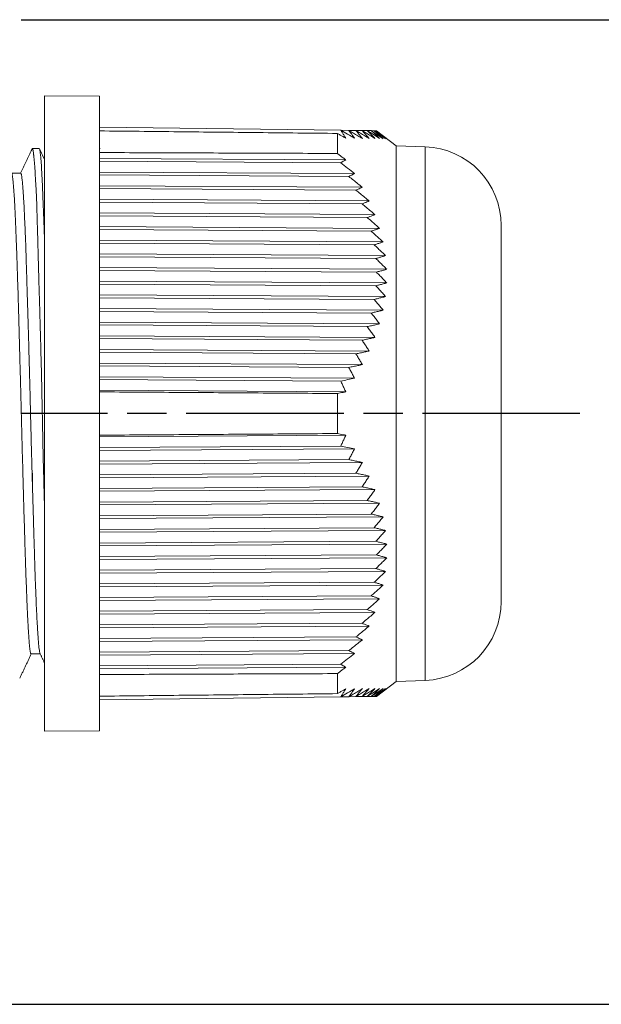
# Model space of a CAD drawing. Units: millimetres. Extents: x 0 to 403, y 0 to 280.
# Drawn here: x 345 to 367, y 215 to 253 of the extents above; entities that cross this region are included whole.
import ezdxf

# ---------------------------------------------------------------- set-up
doc = ezdxf.new("R2010")
doc.units = ezdxf.units.MM
doc.linetypes.add('AM_ISO08W050', pattern=[18, 12, -1.5, 3, -1.5])
doc.linetypes.add('AM_ISO08W050x2', pattern=[9, 6, -0.75, 1.5, -0.75])
for name, color, linetype, lineweight in [('AM_5', 3, 'Continuous', 25), ('AM_7', 4, 'AM_ISO08W050', 25), ('TK1', 7, 'Continuous', 25), ('TK5', 4, 'Continuous', 25)]:
    doc.layers.add(name, color=color, linetype=linetype, lineweight=lineweight)
doc.styles.get("Standard").update_dxf_attribs({"font": 'ISOCP.SHX', "bigfont": 'EXTFONT.SHX'})
doc.dimstyles.new('AM_ISO$0', dxfattribs={"dimtxt": 3.5, "dimasz": 2.5, "dimexe": 1, "dimexo": 1, "dimgap": 1.5, "dimtad": 1, "dimdsep": 46, "dimtxsty": 'Standard', "dimblk": 'OPEN30', "dimcen": 0, "dimclrd": 3, "dimclre": 3, "dimclrt": 2, "dimadec": 0, "dimazin": 2, "dimtp": 0.1, "dimtm": 0.1, "dimtfac": 0.71, "dimtmove": 0, "dimatfit": 3, "dimldrblk": 'OPEN30', "dimfxl": 1, "dimlwd": -1, "dimlwe": -1, "dimarcsym": 0})

# ---------------------------------------------------------------- blocks, each defined once
blk = doc.blocks.new('_Open30')
at = {"color": 0, "linetype": 'ByBlock', "lineweight": -2}
for p, q in [((-1, 0.268), (0, 0)), ((0, 0), (-1, -0.268)), ((0, 0), (-1, 0))]:
    blk.add_line(p, q, dxfattribs=at)
blk = doc.blocks.new('*D30')
at = {"layer": 'AM_5', "color": 3, "transparency": 16777216}
for p, q in [((344.962, 252.805), (379.246, 252.805)), ((378.246, 250.305), (378.246, 217.805)), ((336.445, 215.305), (379.246, 215.305))]:
    blk.add_line(p, q, dxfattribs=at)
at = {"layer": 'Defpoints', "color": 0, "transparency": 16777216}
for p in [(343.962, 252.805), (335.445, 215.305), (378.246, 215.305)]:
    blk.add_point(p, dxfattribs=at)
at = {"layer": 'AM_5', "color": 3, "transparency": 16777216, "xscale": 2.5, "yscale": 2.5, "zscale": 2.5}
for p, rotation in [((378.246, 252.805), 90), ((378.246, 215.305), 270)]:
    blk.add_blockref('_Open30', p, dxfattribs=dict(at, rotation=rotation))
at = {"layer": 'AM_5', "color": 2, "transparency": 16777216, "insert": (374.996, 234.055), "char_height": 3.5, "attachment_point": 5, "rotation": 90}
blk.add_mtext('37.5', dxfattribs=at)

msp = doc.modelspace()

# ---------------------------------------------------------------- linework, layer by layer
at = {"layer": 'AM_7', "linetype": 'AM_ISO08W050x2'}
msp.add_line((366.246, 237.805), (344.946, 237.805), dxfattribs=at)
at = {"layer": 'TK1', "lineweight": 5}
for p, q in [((344.939, 246.955), (344.587, 246.955)), ((345.336, 228.655), (345.687, 228.655))]:
    msp.add_line(p, q, dxfattribs=at)
for points, degree, knots in [([(345.382, 247.902), (345.337, 247.805), (344.933, 246.955)], 1, [-0.113318, -0.113318, 0, 1, 1]), ([(345.846, 234.228), (345.846, 234.235), (345.846, 234.242), (345.843, 234.319), (345.841, 234.389), (345.838, 234.53), (345.836, 234.601), (345.83, 234.814), (345.826, 234.956), (345.815, 235.385), (345.807, 235.673), (345.793, 236.253), (345.787, 236.545), (345.774, 237.134), (345.768, 237.43), (345.761, 237.804), (345.759, 237.878), (345.757, 238.028), (345.752, 238.251), (345.748, 238.474), (345.738, 238.916), (345.732, 239.209), (345.718, 239.79), (345.71, 240.077), (345.695, 240.648), (345.687, 240.932), (345.678, 241.247), (345.677, 241.283), (345.675, 241.352), (345.672, 241.457), (345.665, 241.699), (345.659, 241.903), (345.647, 242.305), (345.632, 242.83), (345.617, 243.33), (345.607, 243.695), (345.604, 243.816), (345.599, 243.994), (345.598, 244.053), (345.595, 244.17), (345.593, 244.228), (345.586, 244.514), (345.574, 244.954), (345.562, 245.354), (345.55, 245.733), (345.543, 245.913), (345.533, 246.167), (345.529, 246.25), (345.523, 246.369), (345.521, 246.408), (345.517, 246.485), (345.515, 246.523), (345.506, 246.707), (345.497, 246.842), (345.481, 247.088), (345.465, 247.31), (345.449, 247.485), (345.44, 247.579), (345.439, 247.597), (345.435, 247.632), (345.433, 247.649), (345.428, 247.696), (345.425, 247.725), (345.419, 247.771), (345.416, 247.79), (345.414, 247.806), (345.404, 247.871), (345.394, 247.903), (345.386, 247.9)], 3, [0.3924695, 0.3924695, 0.3924695, 0.3924695, 0.3932223, 0.3932223, 0.4006539, 0.4006539, 0.4080855, 0.4080855, 0.4229488, 0.4229488, 0.4526753, 0.4526753, 0.4824018, 0.4824018, 0.5121283, 0.5121283, 0.51956, 0.51956, 0.5269916, 0.5418548, 0.5418548, 0.5715814, 0.5715814, 0.6013079, 0.6013079, 0.6310344, 0.6310344, 0.6347502, 0.6347502, 0.638466, 0.6458977, 0.6607609, 0.6607609, 0.6904874, 0.7202139, 0.7202139, 0.7350772, 0.7350772, 0.7425088, 0.7425088, 0.7499405, 0.7499405, 0.779667, 0.8093935, 0.8093935, 0.83912, 0.83912, 0.8539833, 0.8539833, 0.8614149, 0.8614149, 0.8688465, 0.8688465, 0.898573, 0.898573, 0.9282996, 0.9580261, 0.9580261, 0.9654577, 0.9654577, 0.9728893, 0.9728893, 0.9877526, 0.9877526, 1, 1, 1, 1.0484319, 1.0484319, 1.0484319, 1.0484319]), ([(345.846, 247.477), (345.794, 247.586), (345.742, 247.696), (345.69, 247.805), (345.69, 247.806), (345.69, 247.806), (345.69, 247.806), (345.675, 247.838), (345.659, 247.87), (345.644, 247.902)], 3, [0.6219969, 0.6219969, 0.6219969, 0.6219969, 1, 1, 1, 1.0000946, 1.0000946, 1.0000946, 1.1106735, 1.1106735, 1.1106735, 1.1106735]), ([(345.846, 244.37), (345.843, 244.442), (345.841, 244.513), (345.83, 244.824), (345.822, 245.054), (345.805, 245.489), (345.797, 245.695), (345.782, 246.083), (345.775, 246.264), (345.766, 246.475), (345.764, 246.516), (345.761, 246.597), (345.756, 246.715), (345.75, 246.825), (345.74, 247.034), (345.726, 247.284), (345.711, 247.477), (345.702, 247.581), (345.699, 247.61), (345.696, 247.638), (345.694, 247.656), (345.693, 247.665), (345.688, 247.707), (345.684, 247.737), (345.678, 247.779), (345.676, 247.793), (345.673, 247.806), (345.667, 247.843), (345.66, 247.868), (345.653, 247.884)], 3, [0.7572703, 0.7572703, 0.7572703, 0.7572703, 0.7665664, 0.7665664, 0.7985787, 0.7985787, 0.830591, 0.830591, 0.8626033, 0.8626033, 0.8706063, 0.8706063, 0.8786094, 0.8946156, 0.8946156, 0.9266278, 0.9586401, 0.9586401, 0.9666432, 0.9706447, 0.9706447, 0.9746463, 0.9746463, 0.9906524, 0.9906524, 1, 1, 1, 1.0266784, 1.0266784, 1.0266784, 1.0266784]), ([(345.336, 228.655), (345.336, 228.655), (345.335, 228.656), (345.333, 228.656), (345.328, 228.659), (345.322, 228.669), (345.309, 228.708), (345.3, 228.753), (345.283, 228.878), (345.274, 228.96), (345.263, 229.084), (345.261, 229.11), (345.257, 229.165), (345.254, 229.194), (345.248, 229.282), (345.243, 229.345), (345.23, 229.548), (345.221, 229.699), (345.203, 230.034), (345.194, 230.218), (345.183, 230.468), (345.181, 230.519), (345.177, 230.623), (345.175, 230.677), (345.168, 230.839), (345.164, 230.95), (345.151, 231.294), (345.142, 231.535), (345.124, 232.043), (345.115, 232.309), (345.104, 232.657), (345.1, 232.763), (345.097, 232.871), (345.095, 232.943), (345.094, 232.979), (345.088, 233.161), (345.084, 233.308), (345.071, 233.755), (345.062, 234.06), (345.045, 234.685), (345.036, 235.004), (345.025, 235.412), (345.021, 235.535), (345.018, 235.659), (345.016, 235.742), (345.015, 235.784), (345.009, 235.992), (345.004, 236.159), (344.991, 236.661), (344.973, 237.332), (344.956, 238.006), (344.943, 238.514), (344.939, 238.683), (344.932, 238.938), (344.93, 239.022), (344.925, 239.191), (344.923, 239.275), (344.912, 239.692), (344.894, 240.35), (344.876, 240.987), (344.863, 241.456), (344.859, 241.612), (344.853, 241.804), (344.852, 241.842), (344.85, 241.919), (344.847, 242.033), (344.844, 242.145), (344.833, 242.517), (344.824, 242.803), (344.806, 243.354), (344.797, 243.618), (344.784, 243.998), (344.779, 244.122), (344.773, 244.304), (344.77, 244.364), (344.766, 244.482), (344.764, 244.539), (344.753, 244.824), (344.744, 245.036), (344.727, 245.429), (344.718, 245.611), (344.705, 245.86), (344.7, 245.939), (344.693, 246.052), (344.691, 246.089), (344.687, 246.16), (344.684, 246.194), (344.673, 246.36), (344.664, 246.475), (344.647, 246.668), (344.638, 246.747), (344.625, 246.838), (344.621, 246.863), (344.615, 246.89), (344.614, 246.895), (344.612, 246.904), (344.611, 246.909), (344.608, 246.921), (344.605, 246.928), (344.602, 246.937), (344.601, 246.939), (344.6, 246.941)], 3, [0, 0, 0, 0, 0.002265, 0.002265, 0.00676, 0.02474, 0.02474, 0.060701, 0.060701, 0.096662, 0.096662, 0.105652, 0.105652, 0.114643, 0.114643, 0.132623, 0.132623, 0.168584, 0.168584, 0.204545, 0.204545, 0.213535, 0.213535, 0.222525, 0.222525, 0.240506, 0.240506, 0.276467, 0.276467, 0.312428, 0.312428, 0.321418, 0.325913, 0.325913, 0.330408, 0.330408, 0.348388, 0.348388, 0.384349, 0.384349, 0.42031, 0.42031, 0.4293, 0.433796, 0.433796, 0.438291, 0.438291, 0.456271, 0.456271, 0.492232, 0.528193, 0.528193, 0.546173, 0.546173, 0.555164, 0.555164, 0.564154, 0.564154, 0.600115, 0.636075, 0.636075, 0.654056, 0.654056, 0.658551, 0.658551, 0.663046, 0.672036, 0.672036, 0.707997, 0.707997, 0.743958, 0.743958, 0.761939, 0.761939, 0.770929, 0.770929, 0.779919, 0.779919, 0.81588, 0.81588, 0.851841, 0.851841, 0.869821, 0.869821, 0.878811, 0.878811, 0.887802, 0.887802, 0.923763, 0.923763, 0.959723, 0.959723, 0.977704, 0.977704, 0.982199, 0.982199, 0.986694, 0.986694, 0.995684, 0.995684, 1, 1, 1, 1]), ([(345.674, 228.67), (345.673, 228.671), (345.672, 228.672), (345.67, 228.678), (345.665, 228.691), (345.66, 228.711), (345.651, 228.756), (345.639, 228.836), (345.627, 228.954), (345.614, 229.091), (345.608, 229.169), (345.6, 229.279), (345.599, 229.301), (345.596, 229.348), (345.594, 229.372), (345.589, 229.445), (345.586, 229.495), (345.576, 229.654), (345.563, 229.882), (345.543, 230.274), (345.53, 230.569), (345.522, 230.764), (345.52, 230.804), (345.517, 230.884), (345.515, 230.924), (345.51, 231.047), (345.507, 231.131), (345.497, 231.387), (345.485, 231.741), (345.467, 232.308), (345.455, 232.711), (345.445, 233.022), (345.442, 233.128), (345.437, 233.288), (345.436, 233.342), (345.433, 233.451), (345.431, 233.505), (345.423, 233.778), (345.417, 233.999), (345.403, 234.449), (345.39, 234.906), (345.377, 235.375), (345.367, 235.732), (345.362, 235.912), (345.357, 236.093), (345.353, 236.215), (345.352, 236.276), (345.344, 236.581), (345.337, 236.824), (345.325, 237.312), (345.313, 237.8), (345.301, 238.288), (345.289, 238.776), (345.282, 239.02), (345.274, 239.325), (345.273, 239.386), (345.27, 239.508), (345.265, 239.689), (345.26, 239.869), (345.25, 240.226), (345.237, 240.695), (345.224, 241.152), (345.21, 241.602), (345.203, 241.824), (345.195, 242.097), (345.194, 242.152), (345.19, 242.26), (345.189, 242.314), (345.184, 242.474), (345.181, 242.58), (345.171, 242.891), (345.159, 243.294), (345.141, 243.862), (345.129, 244.216), (345.121, 244.43), (345.119, 244.473), (345.116, 244.556), (345.114, 244.598), (345.11, 244.721), (345.106, 244.801), (345.097, 245.035), (345.084, 245.33), (345.064, 245.723), (345.05, 245.952), (345.04, 246.111), (345.037, 246.162), (345.032, 246.235), (345.03, 246.259), (345.027, 246.306), (345.026, 246.328), (345.018, 246.439), (345.011, 246.517), (344.999, 246.654), (344.987, 246.773), (344.975, 246.853), (344.966, 246.899), (344.961, 246.919), (344.956, 246.932), (344.953, 246.94), (344.951, 246.944), (344.946, 246.952), (344.943, 246.955), (344.939, 246.955)], 3, [0, 0, 0, 0, 0.002553, 0.002553, 0.009064, 0.022086, 0.022086, 0.04813, 0.074175, 0.074175, 0.100219, 0.100219, 0.10673, 0.10673, 0.113241, 0.113241, 0.126263, 0.126263, 0.152308, 0.178352, 0.204396, 0.204396, 0.210907, 0.210907, 0.217419, 0.217419, 0.230441, 0.230441, 0.256485, 0.28253, 0.308574, 0.308574, 0.321596, 0.321596, 0.328107, 0.328107, 0.334618, 0.334618, 0.360663, 0.360663, 0.386707, 0.412751, 0.412751, 0.425774, 0.432285, 0.432285, 0.438796, 0.438796, 0.46484, 0.46484, 0.490884, 0.516929, 0.516929, 0.542973, 0.542973, 0.549484, 0.549484, 0.555995, 0.569018, 0.569018, 0.595062, 0.621106, 0.621106, 0.647151, 0.647151, 0.653662, 0.653662, 0.660173, 0.660173, 0.673195, 0.673195, 0.699239, 0.725284, 0.751328, 0.751328, 0.757839, 0.757839, 0.76435, 0.76435, 0.777373, 0.777373, 0.803417, 0.829461, 0.855506, 0.855506, 0.868528, 0.868528, 0.875039, 0.875039, 0.88155, 0.88155, 0.907594, 0.907594, 0.933639, 0.959683, 0.959683, 0.972705, 0.979216, 0.979216, 0.985728, 0.985728, 1, 1, 1, 1])]:
    msp.add_open_spline(points, degree=degree, knots=knots, dxfattribs=at)
for points, degree in [([(345.647, 247.902), (345.379, 247.902)], 1), ([(345.386, 235.54), (345.389, 235.273), (345.392, 235.002), (345.395, 234.726)], 3), ([(344.903, 227.728), (345.123, 228.192), (345.343, 228.655)], 2), ([(345.671, 228.676), (345.846, 228.306)], 1)]:
    msp.add_open_spline(points, degree=degree, dxfattribs=at)
at = {"layer": 'TK5', "lineweight": 5}
for p, q in [((345.846, 237.842), (345.846, 249.905)), ((345.846, 249.905), (347.946, 249.887)), ((347.946, 249.887), (347.946, 229.89)), ((347.946, 248.707), (357.132, 248.594)), ((357.008, 248.474), (357.008, 247.711)), ((357.132, 248.594), (357.44, 248.59)), ((357.44, 248.59), (357.713, 248.587)), ((357.713, 248.587), (357.947, 248.584)), ((357.947, 248.584), (358.142, 248.581)), ((358.142, 248.581), (358.295, 248.58)), ((358.295, 248.58), (358.406, 248.578)), ((358.405, 248.578), (358.472, 248.577)), ((358.472, 248.577), (358.495, 248.577)), ((359.246, 248.005), (358.495, 248.577)), ((359.246, 248.005), (359.246, 227.605)), ((360.351, 247.967), (359.246, 248.005)), ((360.351, 247.967), (360.351, 237.836)), ((347.946, 247.523), (357.326, 247.465)), ((347.946, 247.413), (357.132, 247.357)), ((347.946, 247.003), (357.659, 246.944)), ((347.946, 246.894), (357.44, 246.835)), ((347.946, 246.484), (357.957, 246.422)), ((347.946, 246.374), (357.713, 246.314)), ((347.946, 245.964), (358.217, 245.901)), ((347.946, 245.854), (357.947, 245.793)), ((347.946, 245.445), (358.438, 245.38)), ((347.946, 245.335), (358.142, 245.272)), ((347.946, 244.925), (358.617, 244.859)), ((363.246, 230.642), (363.246, 244.969)), ((347.946, 244.815), (358.295, 244.751)), ((347.946, 244.405), (358.753, 244.339)), ((347.946, 244.296), (358.406, 244.231)), ((347.946, 243.886), (358.844, 243.819)), ((347.946, 243.776), (358.472, 243.711)), ((347.946, 243.366), (358.89, 243.299)), ((347.946, 243.256), (358.495, 243.191)), ((347.946, 242.847), (358.89, 242.779)), ((347.946, 242.737), (358.472, 242.672)), ((347.946, 242.327), (358.844, 242.26)), ((347.946, 242.217), (358.406, 242.153)), ((347.946, 241.807), (358.753, 241.741)), ((347.946, 241.698), (358.295, 241.634)), ((347.946, 241.288), (358.617, 241.222)), ((347.946, 241.178), (358.142, 241.115)), ((347.946, 240.768), (358.438, 240.703)), ((347.946, 240.658), (357.947, 240.597)), ((347.946, 240.248), (358.217, 240.185)), ((347.946, 240.139), (357.713, 240.078)), ((347.946, 239.729), (357.957, 239.667)), ((347.946, 239.619), (357.44, 239.56)), ((347.946, 239.209), (357.659, 239.149)), ((347.946, 239.099), (357.132, 239.043)), ((357.326, 238.632), (347.946, 238.69)), ((357.008, 238.568), (357.008, 237.043)), ((345.846, 225.705), (345.846, 237.842)), ((360.351, 237.836), (360.351, 227.644)), ((347.946, 236.921), (357.326, 236.979)), ((347.946, 236.512), (357.132, 236.568)), ((347.946, 236.402), (357.659, 236.462)), ((347.946, 235.992), (357.44, 236.05)), ((347.946, 235.882), (357.957, 235.944)), ((347.946, 235.472), (357.713, 235.533)), ((347.946, 235.362), (358.217, 235.426)), ((347.946, 234.953), (357.947, 235.014)), ((347.946, 234.843), (358.438, 234.908)), ((347.946, 234.433), (358.142, 234.496)), ((347.946, 234.323), (358.617, 234.389)), ((347.946, 233.913), (358.295, 233.977)), ((347.946, 233.804), (358.753, 233.87)), ((347.946, 233.394), (358.406, 233.458)), ((347.946, 233.284), (358.844, 233.351)), ((347.946, 232.874), (358.472, 232.939)), ((347.946, 232.764), (358.89, 232.832)), ((347.946, 232.355), (358.495, 232.42)), ((347.946, 232.245), (358.89, 232.312)), ((347.946, 231.835), (358.472, 231.9)), ((347.946, 231.725), (358.844, 231.792)), ((347.946, 231.315), (358.406, 231.38)), ((347.946, 231.206), (358.753, 231.272)), ((347.946, 230.796), (358.295, 230.86)), ((347.946, 230.686), (358.617, 230.752)), ((347.946, 230.276), (358.142, 230.339)), ((347.946, 230.166), (358.438, 230.231)), ((347.946, 229.89), (347.946, 225.724)), ((347.946, 229.757), (357.947, 229.818)), ((347.946, 229.647), (358.217, 229.71)), ((347.946, 229.237), (357.713, 229.297)), ((347.946, 229.127), (357.957, 229.189)), ((347.946, 228.717), (357.44, 228.776)), ((347.946, 228.607), (357.659, 228.667)), ((347.946, 228.198), (357.132, 228.254)), ((357.326, 228.146), (347.946, 228.088)), ((357.008, 227.9), (357.008, 227.137)), ((359.246, 227.605), (360.351, 227.644)), ((358.495, 227.034), (359.246, 227.605)), ((347.946, 226.904), (357.132, 227.017)), ((357.132, 227.017), (357.44, 227.021)), ((357.44, 227.021), (357.713, 227.024)), ((357.713, 227.024), (357.947, 227.027)), ((357.947, 227.027), (358.142, 227.03)), ((358.142, 227.03), (358.295, 227.031)), ((358.295, 227.031), (358.406, 227.033)), ((358.405, 227.033), (358.472, 227.034)), ((358.495, 227.034), (358.473, 227.034)), ((345.846, 225.705), (347.946, 225.724))]:
    msp.add_line(p, q, dxfattribs=at)
for centre, start, end in [((360.246, 244.969), 0, 88), ((360.246, 230.642), 272, 0)]:
    msp.add_arc(centre, 3, start, end, dxfattribs=at)
for points, degree in [([(347.946, 248.57), (348.953, 248.559), (350.966, 248.538), (353.986, 248.506), (356.001, 248.484), (357.008, 248.474)], 3), ([(357.008, 248.474), (357.043, 248.453), (357.114, 248.413), (357.22, 248.352), (357.291, 248.312), (357.326, 248.291)], 3), ([(357.132, 248.594), (357.308, 248.492), (357.484, 248.39), (357.659, 248.287)], 3), ([(357.326, 248.291), (357.305, 248.325), (357.263, 248.393), (357.199, 248.494), (357.154, 248.56), (357.132, 248.594)], 3), ([(357.44, 248.59), (357.498, 248.556), (357.614, 248.487), (357.786, 248.385), (357.9, 248.317), (357.957, 248.284)], 3), ([(357.659, 248.287), (357.636, 248.321), (357.588, 248.389), (357.515, 248.49), (357.465, 248.557), (357.44, 248.59)], 3), ([(357.713, 248.587), (357.769, 248.552), (357.882, 248.484), (358.051, 248.382), (358.162, 248.314), (358.217, 248.28)], 3), ([(357.957, 248.284), (357.931, 248.318), (357.877, 248.385), (357.796, 248.486), (357.741, 248.553), (357.713, 248.587)], 3), ([(357.947, 248.584), (358.002, 248.55), (358.112, 248.481), (358.276, 248.379), (358.384, 248.312), (358.438, 248.278)], 3), ([(358.217, 248.28), (358.188, 248.314), (358.129, 248.382), (358.039, 248.483), (357.978, 248.55), (357.947, 248.584)], 3), ([(358.142, 248.581), (358.195, 248.547), (358.302, 248.479), (358.46, 248.377), (358.565, 248.309), (358.617, 248.276)], 3), ([(358.438, 248.278), (358.406, 248.312), (358.341, 248.379), (358.242, 248.48), (358.175, 248.548), (358.142, 248.581)], 3), ([(358.295, 248.58), (358.346, 248.545), (358.449, 248.477), (358.602, 248.375), (358.702, 248.308), (358.753, 248.274)], 3), ([(358.617, 248.276), (358.582, 248.309), (358.511, 248.377), (358.404, 248.478), (358.332, 248.546), (358.295, 248.58)], 3), ([(358.406, 248.578), (358.455, 248.544), (358.554, 248.476), (358.7, 248.374), (358.796, 248.306), (358.844, 248.273)], 3), ([(358.753, 248.274), (358.715, 248.308), (358.639, 248.375), (358.523, 248.477), (358.445, 248.544), (358.406, 248.578)], 3), ([(358.472, 248.577), (358.519, 248.543), (358.613, 248.475), (358.752, 248.373), (358.844, 248.306), (358.89, 248.272)], 3), ([(358.844, 248.273), (358.803, 248.307), (358.722, 248.374), (358.598, 248.476), (358.514, 248.543), (358.472, 248.577)], 3), ([(358.89, 248.272), (358.847, 248.306), (358.76, 248.373), (358.628, 248.475), (358.539, 248.543), (358.495, 248.577)], 3), ([(347.962, 247.903), (347.954, 247.903), (347.946, 247.903)], 2), ([(357.008, 247.711), (356.001, 247.715), (353.986, 247.722), (350.966, 247.734), (348.953, 247.741), (347.946, 247.745)], 3), ([(357.326, 247.465), (357.291, 247.493), (357.22, 247.547), (357.114, 247.629), (357.043, 247.683), (357.008, 247.711)], 3), ([(357.132, 247.357), (357.154, 247.369), (357.199, 247.393), (357.263, 247.429), (357.305, 247.453), (357.326, 247.465)], 3), ([(357.659, 246.944), (357.484, 247.081), (357.308, 247.219), (357.132, 247.357)], 3), ([(357.44, 246.835), (357.465, 246.847), (357.515, 246.871), (357.588, 246.907), (357.636, 246.931), (357.659, 246.944)], 3), ([(357.957, 246.422), (357.9, 246.468), (357.786, 246.559), (357.614, 246.697), (357.498, 246.789), (357.44, 246.835)], 3), ([(357.713, 246.314), (357.741, 246.326), (357.796, 246.35), (357.877, 246.386), (357.931, 246.41), (357.957, 246.422)], 3), ([(358.217, 245.901), (358.162, 245.946), (358.051, 246.038), (357.882, 246.175), (357.769, 246.268), (357.713, 246.314)], 3), ([(357.947, 245.793), (357.978, 245.805), (358.039, 245.829), (358.129, 245.865), (358.188, 245.889), (358.217, 245.901)], 3), ([(358.438, 245.38), (358.384, 245.425), (358.276, 245.517), (358.112, 245.654), (358.002, 245.747), (357.947, 245.793)], 3), ([(358.142, 245.272), (358.175, 245.284), (358.242, 245.308), (358.341, 245.344), (358.406, 245.368), (358.438, 245.38)], 3), ([(358.617, 244.859), (358.565, 244.905), (358.46, 244.996), (358.302, 245.134), (358.195, 245.226), (358.142, 245.272)], 3), ([(358.295, 244.751), (358.332, 244.763), (358.404, 244.787), (358.511, 244.823), (358.582, 244.847), (358.617, 244.859)], 3), ([(358.753, 244.339), (358.702, 244.384), (358.602, 244.476), (358.449, 244.613), (358.346, 244.705), (358.295, 244.751)], 3), ([(358.406, 244.231), (358.445, 244.243), (358.523, 244.267), (358.639, 244.303), (358.715, 244.327), (358.753, 244.339)], 3), ([(358.844, 243.819), (358.796, 243.864), (358.7, 243.955), (358.554, 244.093), (358.455, 244.185), (358.406, 244.231)], 3), ([(358.472, 243.711), (358.514, 243.723), (358.598, 243.747), (358.722, 243.783), (358.803, 243.807), (358.844, 243.819)], 3), ([(358.89, 243.299), (358.844, 243.344), (358.752, 243.436), (358.613, 243.573), (358.519, 243.665), (358.472, 243.711)], 3), ([(358.495, 243.191), (358.539, 243.203), (358.628, 243.227), (358.76, 243.263), (358.847, 243.287), (358.89, 243.299)], 3), ([(358.89, 242.779), (358.847, 242.825), (358.76, 242.916), (358.628, 243.053), (358.539, 243.145), (358.495, 243.191)], 3), ([(358.472, 242.672), (358.519, 242.684), (358.613, 242.708), (358.752, 242.743), (358.844, 242.767), (358.89, 242.779)], 3), ([(358.844, 242.26), (358.803, 242.305), (358.722, 242.397), (358.598, 242.534), (358.514, 242.626), (358.472, 242.672)], 3), ([(358.406, 242.153), (358.455, 242.165), (358.554, 242.188), (358.7, 242.224), (358.796, 242.248), (358.844, 242.26)], 3), ([(358.753, 241.741), (358.715, 241.786), (358.639, 241.878), (358.523, 242.015), (358.445, 242.107), (358.406, 242.153)], 3), ([(358.295, 241.634), (358.346, 241.646), (358.449, 241.669), (358.602, 241.705), (358.702, 241.729), (358.753, 241.741)], 3), ([(358.617, 241.222), (358.582, 241.268), (358.511, 241.359), (358.404, 241.497), (358.332, 241.588), (358.295, 241.634)], 3), ([(358.142, 241.115), (358.195, 241.127), (358.302, 241.151), (358.46, 241.186), (358.565, 241.21), (358.617, 241.222)], 3), ([(358.438, 240.703), (358.406, 240.749), (358.341, 240.841), (358.242, 240.978), (358.175, 241.069), (358.142, 241.115)], 3), ([(357.947, 240.597), (358.002, 240.609), (358.112, 240.632), (358.276, 240.668), (358.384, 240.692), (358.438, 240.703)], 3), ([(358.217, 240.185), (358.188, 240.231), (358.129, 240.323), (358.039, 240.46), (357.978, 240.551), (357.947, 240.597)], 3), ([(357.713, 240.078), (357.769, 240.09), (357.882, 240.114), (358.051, 240.15), (358.162, 240.173), (358.217, 240.185)], 3), ([(357.957, 239.667), (357.931, 239.713), (357.877, 239.805), (357.796, 239.942), (357.741, 240.033), (357.713, 240.078)], 3), ([(357.44, 239.56), (357.498, 239.572), (357.614, 239.596), (357.786, 239.632), (357.9, 239.655), (357.957, 239.667)], 3), ([(357.659, 239.149), (357.636, 239.195), (357.588, 239.287), (357.515, 239.424), (357.465, 239.515), (357.44, 239.56)], 3), ([(357.132, 239.043), (357.308, 239.078), (357.484, 239.114), (357.659, 239.149)], 3), ([(357.326, 238.632), (357.305, 238.678), (357.263, 238.769), (357.199, 238.906), (357.154, 238.997), (357.132, 239.043)], 3), ([(347.946, 238.63), (348.953, 238.623), (350.966, 238.61), (353.986, 238.589), (356.001, 238.575), (357.008, 238.568)], 3), ([(357.008, 238.568), (357.043, 238.575), (357.114, 238.59), (357.22, 238.611), (357.291, 238.625), (357.326, 238.632)], 3), ([(357.008, 237.043), (356.001, 237.036), (353.986, 237.022), (350.966, 237.001), (348.953, 236.988), (347.946, 236.981)], 3), ([(357.326, 236.979), (357.291, 236.986), (357.22, 237), (357.114, 237.021), (357.043, 237.035), (357.008, 237.043)], 3), ([(357.132, 236.568), (357.154, 236.614), (357.199, 236.704), (357.263, 236.842), (357.305, 236.933), (357.326, 236.979)], 3), ([(357.659, 236.462), (357.484, 236.497), (357.308, 236.533), (357.132, 236.568)], 3), ([(357.44, 236.05), (357.465, 236.096), (357.515, 236.187), (357.588, 236.324), (357.636, 236.416), (357.659, 236.462)], 3), ([(357.957, 235.944), (357.9, 235.956), (357.786, 235.979), (357.614, 236.015), (357.498, 236.039), (357.44, 236.05)], 3), ([(357.713, 235.533), (357.741, 235.578), (357.796, 235.669), (357.877, 235.806), (357.931, 235.898), (357.957, 235.944)], 3), ([(358.217, 235.426), (358.162, 235.438), (358.051, 235.461), (357.882, 235.497), (357.769, 235.521), (357.713, 235.533)], 3), ([(357.947, 235.014), (357.978, 235.06), (358.039, 235.151), (358.129, 235.288), (358.188, 235.38), (358.217, 235.426)], 3), ([(358.438, 234.908), (358.384, 234.919), (358.276, 234.943), (358.112, 234.979), (358.002, 235.002), (357.947, 235.014)], 3), ([(358.142, 234.496), (358.175, 234.542), (358.242, 234.633), (358.341, 234.77), (358.406, 234.862), (358.438, 234.908)], 3), ([(358.617, 234.389), (358.565, 234.401), (358.46, 234.425), (358.302, 234.46), (358.195, 234.484), (358.142, 234.496)], 3), ([(358.295, 233.977), (358.332, 234.023), (358.404, 234.114), (358.511, 234.252), (358.582, 234.343), (358.617, 234.389)], 3), ([(358.753, 233.87), (358.702, 233.882), (358.602, 233.906), (358.449, 233.942), (358.346, 233.965), (358.295, 233.977)], 3), ([(358.406, 233.458), (358.445, 233.504), (358.523, 233.596), (358.639, 233.733), (358.715, 233.825), (358.753, 233.87)], 3), ([(358.844, 233.351), (358.796, 233.363), (358.7, 233.387), (358.554, 233.422), (358.455, 233.446), (358.406, 233.458)], 3), ([(358.472, 232.939), (358.514, 232.985), (358.598, 233.077), (358.722, 233.214), (358.803, 233.306), (358.844, 233.351)], 3), ([(358.89, 232.832), (358.844, 232.844), (358.752, 232.868), (358.613, 232.903), (358.519, 232.927), (358.472, 232.939)], 3), ([(358.495, 232.42), (358.539, 232.466), (358.628, 232.558), (358.76, 232.695), (358.847, 232.786), (358.89, 232.832)], 3), ([(358.472, 231.9), (358.519, 231.946), (358.613, 232.038), (358.752, 232.175), (358.844, 232.267), (358.89, 232.312)], 3), ([(358.89, 232.312), (358.847, 232.324), (358.76, 232.348), (358.628, 232.384), (358.539, 232.408), (358.495, 232.42)], 3), ([(358.406, 231.38), (358.455, 231.426), (358.554, 231.518), (358.7, 231.656), (358.796, 231.747), (358.844, 231.792)], 3), ([(358.844, 231.792), (358.803, 231.804), (358.722, 231.828), (358.598, 231.864), (358.514, 231.888), (358.472, 231.9)], 3), ([(358.753, 231.272), (358.715, 231.284), (358.639, 231.308), (358.523, 231.344), (358.445, 231.368), (358.406, 231.38)], 3), ([(358.295, 230.86), (358.346, 230.906), (358.449, 230.998), (358.602, 231.135), (358.702, 231.227), (358.753, 231.272)], 3), ([(358.142, 230.339), (358.195, 230.385), (358.302, 230.477), (358.46, 230.615), (358.565, 230.706), (358.617, 230.752)], 3), ([(358.617, 230.752), (358.582, 230.764), (358.511, 230.788), (358.404, 230.824), (358.332, 230.848), (358.295, 230.86)], 3), ([(358.438, 230.231), (358.406, 230.243), (358.341, 230.267), (358.242, 230.303), (358.175, 230.327), (358.142, 230.339)], 3), ([(357.947, 229.818), (358.002, 229.864), (358.112, 229.957), (358.276, 230.094), (358.384, 230.185), (358.438, 230.231)], 3), ([(357.713, 229.297), (357.769, 229.343), (357.882, 229.436), (358.051, 229.573), (358.162, 229.665), (358.217, 229.71)], 3), ([(358.217, 229.71), (358.188, 229.722), (358.129, 229.746), (358.039, 229.782), (357.978, 229.806), (357.947, 229.818)], 3), ([(357.44, 228.776), (357.498, 228.822), (357.614, 228.914), (357.786, 229.052), (357.9, 229.143), (357.957, 229.189)], 3), ([(357.957, 229.189), (357.931, 229.201), (357.877, 229.225), (357.796, 229.261), (357.741, 229.285), (357.713, 229.297)], 3), ([(357.659, 228.667), (357.636, 228.68), (357.588, 228.704), (357.515, 228.74), (357.465, 228.764), (357.44, 228.776)], 3), ([(357.132, 228.254), (357.308, 228.392), (357.484, 228.53), (357.659, 228.667)], 3), ([(357.008, 227.9), (357.043, 227.927), (357.114, 227.982), (357.22, 228.064), (357.291, 228.118), (357.326, 228.146)], 3), ([(357.326, 228.146), (357.305, 228.158), (357.263, 228.182), (357.199, 228.218), (357.154, 228.242), (357.132, 228.254)], 3), ([(347.946, 227.866), (348.953, 227.87), (350.966, 227.877), (353.986, 227.889), (356.001, 227.896), (357.008, 227.9)], 3), ([(357.326, 227.319), (357.291, 227.299), (357.22, 227.259), (357.114, 227.198), (357.043, 227.157), (357.008, 227.137)], 3), ([(357.659, 227.324), (357.484, 227.221), (357.308, 227.119), (357.132, 227.017)], 3), ([(357.132, 227.017), (357.154, 227.05), (357.199, 227.117), (357.263, 227.218), (357.305, 227.286), (357.326, 227.319)], 3), ([(357.44, 227.021), (357.498, 227.055), (357.613, 227.123), (357.785, 227.225), (357.9, 227.293), (357.957, 227.327)], 3), ([(357.44, 227.021), (357.465, 227.054), (357.515, 227.121), (357.588, 227.222), (357.636, 227.29), (357.659, 227.324)], 3), ([(357.713, 227.024), (357.769, 227.058), (357.881, 227.126), (358.049, 227.228), (358.161, 227.296), (358.217, 227.33)], 3), ([(357.713, 227.024), (357.741, 227.058), (357.796, 227.125), (357.877, 227.226), (357.931, 227.293), (357.957, 227.327)], 3), ([(357.947, 227.027), (358.002, 227.061), (358.111, 227.129), (358.275, 227.231), (358.383, 227.299), (358.438, 227.333)], 3), ([(357.947, 227.027), (357.978, 227.061), (358.039, 227.128), (358.129, 227.229), (358.188, 227.297), (358.217, 227.33)], 3), ([(358.142, 227.03), (358.195, 227.063), (358.3, 227.131), (358.459, 227.233), (358.564, 227.301), (358.617, 227.335)], 3), ([(358.142, 227.03), (358.175, 227.063), (358.242, 227.131), (358.341, 227.232), (358.406, 227.299), (358.438, 227.333)], 3), ([(358.295, 227.031), (358.346, 227.065), (358.448, 227.133), (358.601, 227.235), (358.702, 227.303), (358.753, 227.337)], 3), ([(358.295, 227.031), (358.332, 227.065), (358.404, 227.133), (358.511, 227.234), (358.582, 227.302), (358.617, 227.335)], 3), ([(358.406, 227.033), (358.454, 227.067), (358.552, 227.134), (358.698, 227.236), (358.795, 227.304), (358.844, 227.338)], 3), ([(358.406, 227.033), (358.445, 227.067), (358.523, 227.134), (358.639, 227.236), (358.715, 227.303), (358.753, 227.337)], 3), ([(358.472, 227.034), (358.519, 227.067), (358.612, 227.135), (358.751, 227.237), (358.844, 227.305), (358.89, 227.339)], 3), ([(358.472, 227.034), (358.514, 227.068), (358.598, 227.135), (358.722, 227.237), (358.803, 227.304), (358.844, 227.338)], 3), ([(358.89, 227.339), (358.846, 227.305), (358.759, 227.237), (358.627, 227.135), (358.539, 227.068), (358.495, 227.034)], 3), ([(357.008, 227.137), (356.001, 227.127), (353.986, 227.105), (350.966, 227.073), (348.953, 227.052), (347.946, 227.041)], 3)]:
    msp.add_open_spline(points, degree=degree, dxfattribs=at)

# ---------------------------------------------------------------- dimensions: what is measured, and where the dimension line sits
at = {"layer": 'AM_5'}
dim = msp.add_linear_dim(base=(378.246, 215.305), p1=(343.962, 252.805), p2=(335.445, 215.305), angle=90, dimstyle='AM_ISO$0', override={"dimpost": ''}, dxfattribs=at)
dim.commit()
dim.dimension.update_dxf_attribs({"geometry": '*D30', "text_midpoint": (374.996, 234.055)})

doc.saveas('drawing.dxf')
